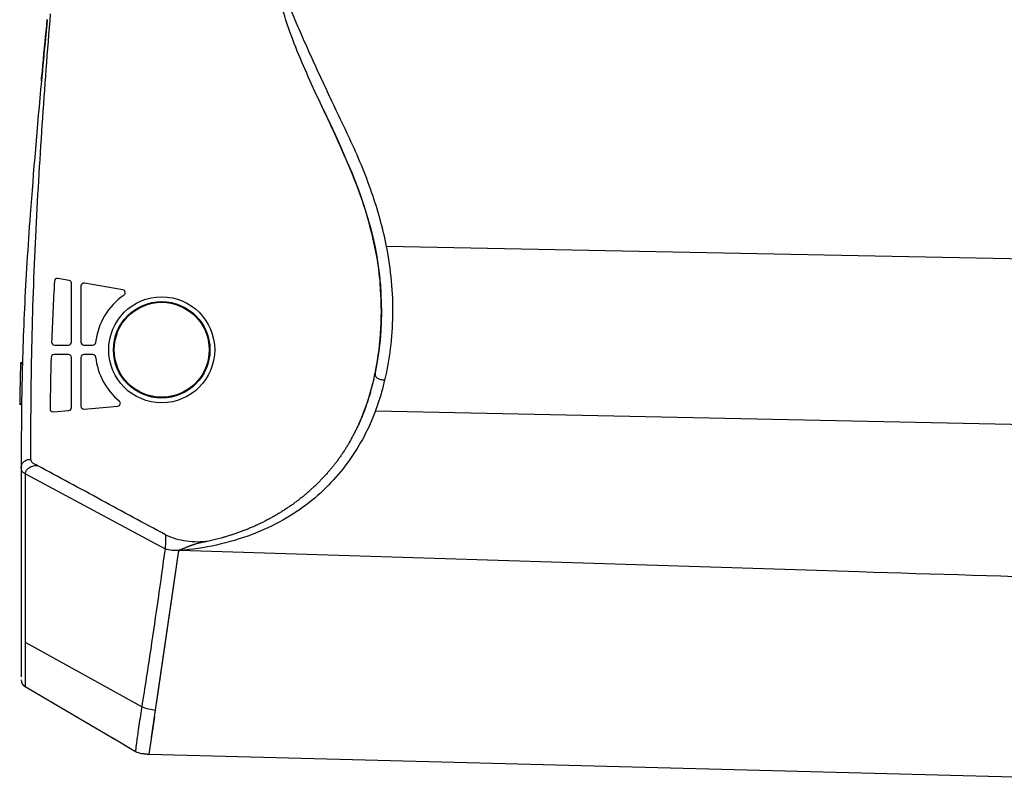
# Model space of a CAD drawing. Units: millimetres. Extents: x 0 to 1980, y 0 to 1400.
# Drawn here: x 1517 to 1620, y 516 to 596 of the extents above; entities that cross this region are included whole.
import ezdxf

# ---------------------------------------------------------------- set-up
doc = ezdxf.new("R2010")
doc.units = ezdxf.units.MM
doc.header["$LTSCALE"] = 108.9
doc.layers.add('BODY-150_Q_33', color=7, linetype='CONTINUOUS')

msp = doc.modelspace()

# ---------------------------------------------------------------- linework, layer by layer
at = {"layer": 'BODY-150_Q_33', "color": 6, "linetype": 'Continuous'}
for p, q in [((1519.42, 595.18), (1519.47, 595.63)), ((1519.47, 595.63), (1519.42, 595.18)), ((1519.47, 595.63), (1519.47, 595.68)), ((1519.3, 593.91), (1519.38, 594.73)), ((1519.38, 594.73), (1519.42, 595.12)), ((1519.42, 595.12), (1519.42, 595.18)), ((1519.19, 592.69), (1519.25, 593.41)), ((1519.25, 593.41), (1519.3, 593.88)), ((1519.3, 593.89), (1519.3, 593.91)), ((1519.3, 593.91), (1519.3, 593.88)), ((1519.3, 593.88), (1519.3, 593.89)), ((1519.13, 592.16), (1519.18, 592.66)), ((1519.18, 592.67), (1519.19, 592.69)), ((1519.19, 592.69), (1519.18, 592.66)), ((1519.18, 592.66), (1519.18, 592.67)), ((1519.02, 590.94), (1519.07, 591.45)), ((1519.07, 591.48), (1519.13, 592.16)), ((1519.07, 591.46), (1519.07, 591.48)), ((1519.07, 591.48), (1519.07, 591.45)), ((1519.07, 591.45), (1519.07, 591.46)), ((1518.96, 590.27), (1518.87, 589.36)), ((1518.96, 590.27), (1519.02, 590.94)), ((1548.57, 586.19), (1549.23, 584.78)), ((1638.73, 570.13), (1555.21, 571.79)), ((1521.79, 568.22), (1520.58, 568.44)), ((1522.03, 561.72), (1522.03, 567.93)), ((1523.03, 567.65), (1523.03, 561.72)), ((1527.44, 567.23), (1523.39, 567.94)), ((1520.23, 561.42), (1521.73, 561.42)), ((1523.33, 561.42), (1524.28, 561.42)), ((1521.73, 560.42), (1520.18, 560.42)), ((1522.03, 554.84), (1522.03, 560.12)), ((1523.03, 560.12), (1523.03, 554.98)), ((1524.28, 560.42), (1523.33, 560.42)), ((1516.86, 559.54), (1516.66, 559.54)), ((1516.66, 559.44), (1516.86, 559.44)), ((1554.16, 559.28), (1554.01, 558.52)), ((1553.89, 557.97), (1553.86, 557.83)), ((1553.92, 558.1), (1553.89, 557.97)), ((1553.95, 558.24), (1553.92, 558.1)), ((1553.98, 558.38), (1553.95, 558.24)), ((1554.01, 558.52), (1553.98, 558.38)), ((1553.67, 557.04), (1553.63, 556.91)), ((1553.7, 557.17), (1553.67, 557.04)), ((1553.74, 557.3), (1553.7, 557.17)), ((1553.77, 557.43), (1553.74, 557.3)), ((1553.8, 557.56), (1553.77, 557.43)), ((1553.83, 557.7), (1553.8, 557.56)), ((1553.86, 557.83), (1553.83, 557.7)), ((1553.36, 555.94), (1553.32, 555.83)), ((1553.38, 556), (1553.36, 555.94)), ((1553.41, 556.11), (1553.38, 556)), ((1553.44, 556.23), (1553.41, 556.11)), ((1553.48, 556.34), (1553.44, 556.23)), ((1553.51, 556.45), (1553.48, 556.34)), ((1553.54, 556.57), (1553.51, 556.45)), ((1553.57, 556.68), (1553.54, 556.57)), ((1553.6, 556.8), (1553.57, 556.68)), ((1553.63, 556.91), (1553.6, 556.8)), ((1516.57, 555.26), (1516.77, 555.26)), ((1516.77, 555.16), (1516.57, 555.16)), ((1516.77, 555.19), (1516.77, 555.16)), ((1523.36, 554.68), (1526.91, 555)), ((1552.99, 554.85), (1552.96, 554.75)), ((1553.03, 554.96), (1552.99, 554.85)), ((1553.07, 555.07), (1553.03, 554.96)), ((1553.11, 555.18), (1553.07, 555.07)), ((1553.14, 555.28), (1553.11, 555.18)), ((1553.18, 555.39), (1553.14, 555.28)), ((1553.22, 555.5), (1553.18, 555.39)), ((1553.25, 555.61), (1553.22, 555.5)), ((1553.29, 555.72), (1553.25, 555.61)), ((1553.32, 555.83), (1553.29, 555.72)), ((1520.09, 554.4), (1521.76, 554.54)), ((1552.59, 553.81), (1552.55, 553.71)), ((1552.63, 553.91), (1552.59, 553.81)), ((1552.67, 554.02), (1552.63, 553.91)), ((1552.71, 554.12), (1552.67, 554.02)), ((1552.76, 554.22), (1552.71, 554.12)), ((1552.8, 554.33), (1552.76, 554.22)), ((1552.84, 554.43), (1552.8, 554.33)), ((1552.88, 554.54), (1552.84, 554.43)), ((1552.92, 554.64), (1552.88, 554.54)), ((1552.96, 554.75), (1552.92, 554.64)), ((1638.73, 552.67), (1554.05, 554.47)), ((1552.14, 552.81), (1552.1, 552.71)), ((1552.19, 552.9), (1552.14, 552.81)), ((1552.23, 553), (1552.19, 552.9)), ((1552.28, 553.1), (1552.23, 553)), ((1552.33, 553.2), (1552.28, 553.1)), ((1552.37, 553.3), (1552.33, 553.2)), ((1552.42, 553.4), (1552.37, 553.3)), ((1552.46, 553.51), (1552.42, 553.4)), ((1552.5, 553.61), (1552.46, 553.51)), ((1552.55, 553.71), (1552.5, 553.61)), ((1551.6, 551.74), (1551.55, 551.64)), ((1551.66, 551.83), (1551.6, 551.74)), ((1551.71, 551.93), (1551.66, 551.83)), ((1551.76, 552.03), (1551.71, 551.93)), ((1551.81, 552.12), (1551.76, 552.03)), ((1551.85, 552.22), (1551.81, 552.12)), ((1551.9, 552.32), (1551.85, 552.22)), ((1551.95, 552.41), (1551.9, 552.32)), ((1552, 552.51), (1551.95, 552.41)), ((1552.05, 552.61), (1552, 552.51)), ((1552.1, 552.71), (1552.05, 552.61)), ((1551.04, 550.75), (1550.99, 550.67)), ((1551.09, 550.83), (1551.04, 550.75)), ((1551.14, 550.92), (1551.09, 550.83)), ((1551.19, 551), (1551.14, 550.92)), ((1551.24, 551.08), (1551.19, 551)), ((1551.29, 551.17), (1551.24, 551.08)), ((1551.34, 551.27), (1551.29, 551.17)), ((1551.4, 551.36), (1551.34, 551.27)), ((1551.45, 551.45), (1551.4, 551.36)), ((1551.5, 551.55), (1551.45, 551.45)), ((1551.55, 551.64), (1551.5, 551.55)), ((1550.33, 549.66), (1550.28, 549.59)), ((1550.39, 549.74), (1550.33, 549.66)), ((1550.44, 549.82), (1550.39, 549.74)), ((1550.49, 549.9), (1550.44, 549.82)), ((1550.55, 549.97), (1550.49, 549.9)), ((1550.6, 550.05), (1550.55, 549.97)), ((1550.65, 550.13), (1550.6, 550.05)), ((1550.69, 550.19), (1550.65, 550.13)), ((1550.74, 550.27), (1550.69, 550.19)), ((1550.79, 550.35), (1550.74, 550.27)), ((1550.84, 550.43), (1550.79, 550.35)), ((1550.89, 550.51), (1550.84, 550.43)), ((1550.94, 550.59), (1550.89, 550.51)), ((1550.99, 550.67), (1550.94, 550.59)), ((1549.55, 548.62), (1549.5, 548.55)), ((1549.61, 548.7), (1549.55, 548.62)), ((1549.67, 548.77), (1549.61, 548.7)), ((1549.73, 548.84), (1549.67, 548.77)), ((1549.78, 548.91), (1549.73, 548.84)), ((1549.84, 548.99), (1549.78, 548.91)), ((1549.89, 549.06), (1549.84, 548.99)), ((1549.95, 549.13), (1549.89, 549.06)), ((1550.01, 549.21), (1549.95, 549.13)), ((1550.06, 549.28), (1550.01, 549.21)), ((1550.12, 549.36), (1550.06, 549.28)), ((1550.17, 549.43), (1550.12, 549.36)), ((1550.23, 549.51), (1550.17, 549.43)), ((1550.28, 549.59), (1550.23, 549.51)), ((1516.74, 548.54), (1516.74, 548.57)), ((1516.74, 548.49), (1516.74, 548.49)), ((1517.18, 547.86), (1531.88, 539.98)), ((1517.18, 525.45), (1517.18, 547.86)), ((1548.69, 547.62), (1548.62, 547.54)), ((1548.75, 547.69), (1548.69, 547.62)), ((1548.82, 547.77), (1548.75, 547.69)), ((1548.89, 547.84), (1548.82, 547.77)), ((1548.96, 547.92), (1548.89, 547.84)), ((1549.02, 548), (1548.96, 547.92)), ((1549.08, 548.06), (1549.02, 548)), ((1549.14, 548.13), (1549.08, 548.06)), ((1549.2, 548.2), (1549.14, 548.13)), ((1549.26, 548.27), (1549.2, 548.2)), ((1549.32, 548.34), (1549.26, 548.27)), ((1549.38, 548.41), (1549.32, 548.34)), ((1549.44, 548.48), (1549.38, 548.41)), ((1549.5, 548.55), (1549.44, 548.48)), ((1547.65, 546.56), (1547.57, 546.49)), ((1547.72, 546.63), (1547.65, 546.56)), ((1547.79, 546.7), (1547.72, 546.63)), ((1547.86, 546.76), (1547.79, 546.7)), ((1547.93, 546.83), (1547.86, 546.76)), ((1548, 546.9), (1547.93, 546.83)), ((1548.07, 546.97), (1548, 546.9)), ((1548.14, 547.04), (1548.07, 546.97)), ((1548.21, 547.11), (1548.14, 547.04)), ((1548.27, 547.18), (1548.21, 547.11)), ((1548.34, 547.25), (1548.27, 547.18)), ((1548.41, 547.33), (1548.34, 547.25)), ((1548.48, 547.4), (1548.41, 547.33)), ((1548.55, 547.47), (1548.48, 547.4)), ((1548.62, 547.54), (1548.55, 547.47)), ((1516.74, 546.15), (1516.74, 539.67)), ((1517.18, 543.72), (1517.18, 546.47)), ((1546.5, 545.55), (1546.43, 545.49)), ((1546.57, 545.61), (1546.5, 545.55)), ((1546.65, 545.67), (1546.57, 545.61)), ((1546.72, 545.73), (1546.65, 545.67)), ((1546.79, 545.79), (1546.72, 545.73)), ((1546.86, 545.85), (1546.79, 545.79)), ((1546.93, 545.91), (1546.86, 545.85)), ((1547.01, 545.98), (1546.93, 545.91)), ((1547.08, 546.04), (1547.01, 545.98)), ((1547.15, 546.1), (1547.08, 546.04)), ((1547.22, 546.17), (1547.15, 546.1)), ((1547.29, 546.23), (1547.22, 546.17)), ((1547.36, 546.3), (1547.29, 546.23)), ((1547.43, 546.36), (1547.36, 546.3)), ((1547.5, 546.43), (1547.43, 546.36)), ((1547.57, 546.49), (1547.5, 546.43)), ((1545.09, 544.48), (1545, 544.42)), ((1545.17, 544.54), (1545.09, 544.48)), ((1545.25, 544.59), (1545.17, 544.54)), ((1545.33, 544.65), (1545.25, 544.59)), ((1545.41, 544.71), (1545.33, 544.65)), ((1545.49, 544.77), (1545.41, 544.71)), ((1545.57, 544.83), (1545.49, 544.77)), ((1545.65, 544.89), (1545.57, 544.83)), ((1545.73, 544.95), (1545.65, 544.89)), ((1545.81, 545.01), (1545.73, 544.95)), ((1545.89, 545.07), (1545.81, 545.01)), ((1545.97, 545.13), (1545.89, 545.07)), ((1546.05, 545.19), (1545.97, 545.13)), ((1546.13, 545.25), (1546.05, 545.19)), ((1546.21, 545.32), (1546.13, 545.25)), ((1546.29, 545.37), (1546.21, 545.32)), ((1546.36, 545.43), (1546.29, 545.37)), ((1546.43, 545.49), (1546.36, 545.43)), ((1543.45, 543.45), (1543.36, 543.39)), ((1543.55, 543.5), (1543.45, 543.45)), ((1543.64, 543.56), (1543.55, 543.5)), ((1543.73, 543.61), (1543.64, 543.56)), ((1543.83, 543.67), (1543.73, 543.61)), ((1543.93, 543.73), (1543.83, 543.67)), ((1544.02, 543.78), (1543.93, 543.73)), ((1544.11, 543.84), (1544.02, 543.78)), ((1544.2, 543.89), (1544.11, 543.84)), ((1544.29, 543.95), (1544.2, 543.89)), ((1544.38, 544.01), (1544.29, 543.95)), ((1544.48, 544.07), (1544.38, 544.01)), ((1544.56, 544.13), (1544.48, 544.07)), ((1544.65, 544.19), (1544.56, 544.13)), ((1544.74, 544.24), (1544.65, 544.19)), ((1544.82, 544.3), (1544.74, 544.24)), ((1544.91, 544.36), (1544.82, 544.3)), ((1545, 544.42), (1544.91, 544.36)), ((1517.18, 541.47), (1517.18, 542.82)), ((1541.43, 542.41), (1541.34, 542.36)), ((1541.52, 542.45), (1541.43, 542.41)), ((1541.58, 542.47), (1541.52, 542.45)), ((1541.67, 542.52), (1541.58, 542.47)), ((1541.77, 542.56), (1541.67, 542.52)), ((1541.87, 542.61), (1541.77, 542.56)), ((1541.96, 542.66), (1541.87, 542.61)), ((1542.06, 542.7), (1541.96, 542.66)), ((1542.15, 542.75), (1542.06, 542.7)), ((1542.24, 542.79), (1542.15, 542.75)), ((1542.34, 542.84), (1542.24, 542.79)), ((1542.43, 542.89), (1542.34, 542.84)), ((1542.52, 542.94), (1542.43, 542.89)), ((1542.62, 542.99), (1542.52, 542.94)), ((1542.71, 543.04), (1542.62, 542.99)), ((1542.81, 543.09), (1542.71, 543.04)), ((1542.9, 543.14), (1542.81, 543.09)), ((1543, 543.19), (1542.9, 543.14)), ((1543.09, 543.24), (1543, 543.19)), ((1543.18, 543.29), (1543.09, 543.24)), ((1543.27, 543.34), (1543.18, 543.29)), ((1543.36, 543.39), (1543.27, 543.34)), ((1538.66, 541.36), (1538.56, 541.33)), ((1538.75, 541.39), (1538.66, 541.36)), ((1538.85, 541.42), (1538.75, 541.39)), ((1538.95, 541.45), (1538.85, 541.42)), ((1539.04, 541.48), (1538.95, 541.45)), ((1539.14, 541.51), (1539.04, 541.48)), ((1539.23, 541.54), (1539.14, 541.51)), ((1539.33, 541.57), (1539.23, 541.54)), ((1539.43, 541.61), (1539.33, 541.57)), ((1539.52, 541.64), (1539.43, 541.61)), ((1539.62, 541.67), (1539.52, 541.64)), ((1539.71, 541.71), (1539.62, 541.67)), ((1539.81, 541.74), (1539.71, 541.71)), ((1539.9, 541.78), (1539.81, 541.74)), ((1540, 541.81), (1539.9, 541.78)), ((1540.09, 541.85), (1540, 541.81)), ((1540.19, 541.89), (1540.09, 541.85)), ((1540.29, 541.92), (1540.19, 541.89)), ((1540.38, 541.96), (1540.29, 541.92)), ((1540.48, 542), (1540.38, 541.96)), ((1540.57, 542.04), (1540.48, 542)), ((1540.67, 542.08), (1540.57, 542.04)), ((1540.76, 542.12), (1540.67, 542.08)), ((1540.86, 542.16), (1540.76, 542.12)), ((1540.96, 542.2), (1540.86, 542.16)), ((1541.05, 542.24), (1540.96, 542.2)), ((1541.15, 542.28), (1541.05, 542.24)), ((1541.24, 542.32), (1541.15, 542.28)), ((1541.34, 542.36), (1541.24, 542.32)), ((1534.58, 540.32), (1534.62, 540.33)), ((1534.62, 540.33), (1534.65, 540.34)), ((1534.65, 540.34), (1534.69, 540.35)), ((1534.69, 540.35), (1534.72, 540.37)), ((1534.72, 540.37), (1534.76, 540.38)), ((1534.76, 540.38), (1534.8, 540.39)), ((1534.8, 540.39), (1534.83, 540.4)), ((1534.83, 540.4), (1534.87, 540.41)), ((1534.87, 540.41), (1534.91, 540.43)), ((1534.91, 540.43), (1534.95, 540.44)), ((1534.95, 540.44), (1534.99, 540.45)), ((1534.99, 540.45), (1535.03, 540.46)), ((1535.03, 540.46), (1535.09, 540.48)), ((1535.09, 540.48), (1535.12, 540.49)), ((1535.12, 540.49), (1535.17, 540.5)), ((1535.17, 540.5), (1535.21, 540.51)), ((1537.93, 541.15), (1537.97, 541.16)), ((1537.94, 541.15), (1537.96, 541.16)), ((1538.12, 541.2), (1537.96, 541.16)), ((1537.96, 541.16), (1537.98, 541.16)), ((1538.16, 541.21), (1538.12, 541.2)), ((1538.25, 541.24), (1538.16, 541.21)), ((1538.27, 541.24), (1538.25, 541.24)), ((1538.36, 541.27), (1538.27, 541.24)), ((1538.46, 541.3), (1538.36, 541.27)), ((1538.56, 541.33), (1538.46, 541.3)), ((1516.74, 539.67), (1516.74, 538.35)), ((1517.18, 536.76), (1517.18, 539.63)), ((1533.09, 538.06), (1533.33, 539.78)), ((1533.42, 539.78), (1533.33, 539.78)), ((1533.43, 539.83), (1533.44, 539.84)), ((1533.44, 539.84), (1533.44, 539.84)), ((1533.44, 539.84), (1533.45, 539.84)), ((1533.45, 539.84), (1533.47, 539.85)), ((1533.47, 539.85), (1533.52, 539.87)), ((1533.52, 539.87), (1533.56, 539.88)), ((1533.56, 539.88), (1533.59, 539.9)), ((1533.59, 539.9), (1533.62, 539.91)), ((1533.62, 539.91), (1533.66, 539.93)), ((1533.66, 539.93), (1533.7, 539.95)), ((1533.7, 539.95), (1533.76, 539.97)), ((1533.76, 539.97), (1534.01, 540.08)), ((1534.01, 540.08), (1534.07, 540.11)), ((1534.07, 540.11), (1534.11, 540.13)), ((1534.11, 540.13), (1534.14, 540.15)), ((1534.14, 540.15), (1534.18, 540.16)), ((1534.18, 540.16), (1534.22, 540.18)), ((1534.22, 540.18), (1534.24, 540.19)), ((1534.24, 540.19), (1534.27, 540.2)), ((1534.27, 540.2), (1534.3, 540.21)), ((1534.3, 540.21), (1534.33, 540.22)), ((1534.33, 540.22), (1534.36, 540.23)), ((1534.36, 540.23), (1534.39, 540.25)), ((1534.39, 540.25), (1534.42, 540.26)), ((1534.42, 540.26), (1534.45, 540.27)), ((1534.45, 540.27), (1534.48, 540.28)), ((1534.48, 540.28), (1534.52, 540.29)), ((1534.52, 540.29), (1534.55, 540.31)), ((1534.55, 540.31), (1534.58, 540.32)), ((1516.74, 538.35), (1516.74, 534.64)), ((1530.99, 523.63), (1533.09, 538.06)), ((1517.18, 535.76), (1517.18, 536.26)), ((1516.74, 534.64), (1516.74, 530.78)), ((1517.18, 531.67), (1517.18, 534.79)), ((1516.74, 530.78), (1516.74, 527.37)), ((1529.43, 523.34), (1517.18, 530.09)), ((1517.18, 529.8), (1517.18, 530.09)), ((1517.18, 529.24), (1517.18, 529.51)), ((1516.74, 527.37), (1516.74, 526.5)), ((1516.74, 527.37), (1516.74, 527.35)), ((1516.74, 527.35), (1516.74, 526.62)), ((1516.74, 526.62), (1516.74, 526.6)), ((1516.74, 526.16), (1516.74, 526.13)), ((1516.74, 526.13), (1516.74, 526.1)), ((1516.74, 526.1), (1516.74, 526.09)), ((1516.74, 526.1), (1516.74, 526.1)), ((1516.74, 526.09), (1516.75, 526.08)), ((1516.74, 526.09), (1516.74, 526.09)), ((1516.75, 526.08), (1516.75, 526.07)), ((1516.75, 526.08), (1516.75, 526.08)), ((1516.75, 526.07), (1516.75, 526.06)), ((1516.75, 526.07), (1516.75, 526.07)), ((1516.75, 526.06), (1516.75, 526.05)), ((1516.75, 526.06), (1516.75, 526.06)), ((1516.75, 526.05), (1516.75, 526.05)), ((1516.75, 526.04), (1516.75, 526.03)), ((1516.75, 526.04), (1516.75, 526.04)), ((1516.75, 526.04), (1516.75, 526.04)), ((1516.75, 526.03), (1516.75, 526.03)), ((1516.75, 526.03), (1516.75, 526.02)), ((1516.75, 526.03), (1516.75, 526.02)), ((1516.75, 526.02), (1516.75, 526.01)), ((1516.75, 526.02), (1516.75, 526.01)), ((1516.75, 526.02), (1516.75, 526.02)), ((1516.75, 526.01), (1516.75, 526)), ((1516.75, 526), (1516.75, 525.99)), ((1516.75, 526), (1516.75, 525.99)), ((1516.75, 526), (1516.75, 526)), ((1516.75, 525.99), (1516.76, 525.98)), ((1516.75, 525.99), (1516.75, 525.99)), ((1516.76, 525.98), (1516.76, 525.97)), ((1516.76, 525.98), (1516.76, 525.98)), ((1517.18, 526.14), (1517.17, 526.25)), ((1517.18, 525.97), (1517.18, 526.14)), ((1517.18, 525.84), (1517.18, 525.97)), ((1517.18, 525.59), (1517.18, 525.84)), ((1516.93, 525.62), (1516.94, 525.62)), ((1516.95, 525.61), (1516.96, 525.6)), ((1517.05, 525.53), (1517.06, 525.52)), ((1517.06, 525.52), (1517.07, 525.52)), ((1517.07, 525.52), (1517.07, 525.51)), ((1517.07, 525.51), (1517.08, 525.51)), ((1517.08, 525.51), (1517.09, 525.5)), ((1517.09, 525.5), (1517.1, 525.49)), ((1517.09, 525.5), (1517.09, 525.5)), ((1517.1, 525.49), (1517.11, 525.49)), ((1517.11, 525.49), (1517.12, 525.48)), ((1517.11, 525.49), (1517.11, 525.48)), ((1517.12, 525.48), (1517.13, 525.47)), ((1517.13, 525.47), (1517.15, 525.46)), ((1517.15, 525.46), (1517.16, 525.46)), ((1517.16, 525.46), (1525.17, 520.76)), ((1517.18, 525.55), (1517.18, 525.59)), ((1517.18, 525.53), (1517.18, 525.55)), ((1517.18, 525.52), (1517.18, 525.53)), ((1517.18, 525.51), (1517.18, 525.52)), ((1517.18, 525.5), (1517.18, 525.51)), ((1517.18, 525.49), (1517.18, 525.5)), ((1517.18, 525.48), (1517.18, 525.49)), ((1529.43, 523.34), (1529.37, 522.94)), ((1530.21, 518.36), (1530.79, 522.28)), ((1525.17, 520.76), (1526.17, 520.17)), ((1526.17, 520.17), (1526.53, 519.96)), ((1526.38, 520.05), (1528.78, 518.63)), ((1529.43, 518.43), (1529.46, 518.42)), ((1529.46, 518.42), (1529.49, 518.42)), ((1529.49, 518.42), (1529.51, 518.41)), ((1529.51, 518.41), (1529.55, 518.41)), ((1529.55, 518.41), (1529.58, 518.4)), ((1529.58, 518.4), (1529.61, 518.4)), ((1529.61, 518.4), (1529.64, 518.4)), ((1529.64, 518.4), (1529.68, 518.39)), ((1529.68, 518.39), (1529.71, 518.39)), ((1529.71, 518.39), (1529.75, 518.38)), ((1529.75, 518.38), (1529.79, 518.38)), ((1529.79, 518.38), (1529.83, 518.38)), ((1529.83, 518.38), (1529.87, 518.37)), ((1529.87, 518.37), (1529.91, 518.37)), ((1529.91, 518.37), (1529.95, 518.37)), ((1529.95, 518.37), (1530, 518.36)), ((1530, 518.36), (1530.04, 518.36)), ((1530.04, 518.36), (1530.09, 518.36)), ((1530.09, 518.36), (1530.14, 518.36)), ((1530.14, 518.36), (1530.19, 518.36)), ((1530.19, 518.36), (1626.85, 515.81)), ((1530.21, 518.36), (1530.21, 518.36))]:
    msp.add_line(p, q, dxfattribs=at)
for points in [[(1549.23, 584.78), (1549.79, 583.58), (1550.07, 582.96), (1550.36, 582.33), (1550.65, 581.67), (1550.94, 581), (1551.24, 580.3), (1551.54, 579.58), (1551.84, 578.84), (1552.14, 578.06), (1552.43, 577.26), (1552.72, 576.42), (1553, 575.55), (1553.28, 574.62), (1553.55, 573.65), (1553.79, 572.68), (1554, 571.7), (1554.18, 570.75)], [(1554.18, 570.75), (1554.34, 569.74), (1554.46, 568.76), (1554.55, 567.9)], [(1554.55, 567.9), (1554.56, 567.79), (1554.62, 566.81), (1554.66, 565.82), (1554.67, 564.84), (1554.65, 563.87), (1554.6, 562.91), (1554.53, 561.97), (1554.43, 561.04), (1554.31, 560.15), (1554.16, 559.28)], [(1516.74, 548.49), (1516.74, 547.74), (1516.74, 546.15)], [(1530.47, 520.12), (1530.54, 520.59), (1533.33, 539.78)], [(1533.42, 539.83), (1533.42, 539.83), (1533.42, 539.83), (1533.43, 539.83), (1533.43, 539.83), (1533.43, 539.83), (1533.43, 539.83)], [(1517.18, 530.09), (1517.18, 530.47), (1517.18, 531.67)], [(1516.76, 525.97), (1516.76, 525.97), (1516.76, 525.97), (1516.76, 525.96), (1516.76, 525.96), (1516.76, 525.95)], [(1516.76, 525.95), (1516.76, 525.95), (1516.76, 525.94), (1516.76, 525.93), (1516.77, 525.93), (1516.77, 525.92)], [(1516.77, 525.93), (1516.77, 525.92), (1516.77, 525.92), (1516.77, 525.91), (1516.77, 525.9), (1516.77, 525.9), (1516.78, 525.89), (1516.78, 525.88), (1516.78, 525.87), (1516.78, 525.87)], [(1516.78, 525.89), (1516.78, 525.89), (1516.78, 525.88), (1516.78, 525.87)], [(1516.79, 525.86), (1516.79, 525.86), (1516.79, 525.85), (1516.79, 525.84)], [(1516.79, 525.84), (1516.8, 525.83), (1516.8, 525.82), (1516.81, 525.81), (1516.81, 525.79), (1516.82, 525.78), (1516.83, 525.77), (1516.83, 525.76), (1516.84, 525.75)], [(1516.8, 525.82), (1516.81, 525.81), (1516.81, 525.8), (1516.82, 525.79), (1516.82, 525.78), (1516.83, 525.77), (1516.83, 525.76)], [(1517.17, 526.25), (1517.18, 526.37), (1517.18, 526.45)], [(1516.84, 525.75), (1516.84, 525.74), (1516.85, 525.73)], [(1516.85, 525.73), (1516.86, 525.72), (1516.86, 525.71), (1516.87, 525.7), (1516.87, 525.69), (1516.88, 525.69), (1516.89, 525.68), (1516.89, 525.67)], [(1516.87, 525.71), (1516.87, 525.7), (1516.88, 525.69), (1516.88, 525.68), (1516.89, 525.68), (1516.89, 525.67), (1516.9, 525.66), (1516.9, 525.66), (1516.91, 525.65)], [(1516.91, 525.65), (1516.91, 525.64), (1516.92, 525.64), (1516.93, 525.63), (1516.93, 525.63), (1516.94, 525.62)], [(1516.94, 525.62), (1516.95, 525.61), (1516.96, 525.6)], [(1516.94, 525.62), (1516.94, 525.61), (1516.95, 525.61)], [(1516.96, 525.6), (1516.97, 525.59), (1516.97, 525.59), (1516.98, 525.58), (1516.98, 525.58), (1516.99, 525.58), (1516.99, 525.57), (1517, 525.57)], [(1517, 525.57), (1517, 525.56), (1517.01, 525.56), (1517.01, 525.55), (1517.02, 525.55), (1517.02, 525.55), (1517.03, 525.54)], [(1517.03, 525.54), (1517.03, 525.54), (1517.03, 525.54), (1517.04, 525.53), (1517.04, 525.53), (1517.05, 525.53), (1517.05, 525.52)], [(1517.18, 525.45), (1517.18, 525.45), (1517.18, 525.45), (1517.18, 525.45), (1517.18, 525.45), (1517.18, 525.45), (1517.18, 525.45), (1517.18, 525.45), (1517.18, 525.45), (1517.18, 525.45), (1517.18, 525.45), (1517.18, 525.45), (1517.18, 525.45), (1517.18, 525.45), (1517.18, 525.45), (1517.18, 525.46), (1517.18, 525.46), (1517.18, 525.46), (1517.18, 525.46), (1517.18, 525.46), (1517.18, 525.46), (1517.18, 525.46), (1517.18, 525.47), (1517.18, 525.47), (1517.18, 525.47), (1517.18, 525.47), (1517.18, 525.48), (1517.18, 525.48)], [(1529.4, 518.43), (1529.4, 518.43), (1529.43, 518.43)]]:
    msp.add_lwpolyline(points, dxfattribs=at)
for radius in [5.58, 5.08, 5]:
    msp.add_circle((1531.53, 560.92), radius, dxfattribs=at)
for centre, radius, start, end in [((2954.84, 457.02), 1442.05, 174.48231, 174.73889), ((1520.53, 568.14), 0.3, 80, 176.7258), ((1806.83, 551.65), 287.07, 176.7041, 177.9883), ((1521.73, 567.93), 0.3, 0, 80), ((1523.33, 567.65), 0.3, 80, 180), ((1531.53, 560.92), 7, 124.5437, 173.7084), ((1527.39, 566.93), 0.3, 304.5753, 80), ((1520.23, 561.72), 0.3, 177.9925, 270), ((1521.73, 561.72), 0.3, 270, 360), ((1523.33, 561.72), 0.3, 180, 270), ((1524.28, 561.72), 0.3, 270, 353.7084), ((1806.83, 551.65), 287.07, 178.3082, 179.3919), ((1520.18, 560.12), 0.3, 90, 178.316), ((1521.73, 560.12), 0.3, 0, 90), ((1523.33, 560.12), 0.3, 90, 180), ((1524.28, 560.12), 0.3, 6.2916, 90), ((1531.53, 560.92), 7, 186.2916, 230.4247), ((1815.94, 551.48), 299.39, 178.4575, 179.2944), ((1555.1, 558.28), 1.11, 159.1886, 162.9001), ((1521.73, 554.84), 0.3, 275, 360), ((1523.33, 554.98), 0.3, 180, 275), ((1526.88, 555.29), 0.3, 275, 50.4247), ((1520.07, 554.7), 0.3, 179.3656, 275), ((1517.57, 548.56), 0.822, 176.636, 179.4019), ((1525.18, 548.46), 8.43, 179.5001, 179.8036), ((1518.87, 548.48), 2.13, 179.8386, 180.9506), ((1528.2, 579.97), 40.03, 281.9404, 282.3567), ((1531.18, 566.34), 26.08, 282.3665, 285.0263), ((1531.29, 565.92), 25.64, 285.1197, 285.3635), ((1537.64, 531.4), 9.43, 116.593, 117.2007), ((1531.19, 568.55), 28.85, 274.2661, 274.4499)]:
    msp.add_arc(centre, radius, start, end, dxfattribs=at)
at = {"layer": 'BODY-150_Q_33', "color": 7, "linetype": 'Continuous'}
msp.add_arc((1521.34, 565.04), 33.34, 4.9243, 9.8657, dxfattribs=at)
for points, knots in [([(1548.57, 586.19), (1547.61, 588.23), (1546.17, 591.33), (1544.57, 595.63), (1543.93, 597.86), (1543.66, 599)], [0, 0, 0, 0, 0.492549, 0.744196, 1, 1, 1, 1]), ([(1554.18, 570.75), (1553.95, 572.06), (1553.33, 574.69), (1551.55, 579.89), (1549.76, 583.66), (1548.57, 586.19)], [0, 0, 0, 0, 0.241957, 0.490629, 1, 1, 1, 1]), ([(1554.06, 558.67), (1554.36, 560.15), (1554.72, 563.23), (1554.68, 566.33), (1554.55, 567.9)], [0, 0, 0, 0, 0.489561, 1, 1, 1, 1])]:
    msp.add_open_spline(points, degree=3, knots=knots, dxfattribs=at)
at = {"layer": 'BODY-150_Q_33', "color": 6, "linetype": 'Continuous'}
for points, knots in [([(1551.3, 583.19), (1550.69, 584.5), (1549.76, 586.46), (1548.52, 589.09), (1547.6, 591.09), (1546.69, 593.1), (1545.95, 594.79), (1545.38, 596.15), (1544.97, 597.19), (1544.65, 598.06), (1544.41, 598.76), (1544.32, 599.12), (1544.28, 599.3)], [0, 0, 0, 0, 0.246279, 0.370555, 0.495485, 0.621004, 0.747054, 0.810251, 0.873517, 0.936812, 0.968451, 1, 1, 1, 1]), ([(1517.75, 549.39), (1517.75, 553.3), (1517.79, 559.17), (1518.01, 567), (1518.34, 574.82), (1518.92, 584.59), (1519.51, 592.4), (1519.83, 596.3)], [0, 0, 0, 0, 0.249953, 0.374929, 0.499912, 0.74993, 1, 1, 1, 1]), ([(1518.86, 589.25), (1518.41, 584.34), (1517.7, 576.03), (1517.01, 565.15), (1516.79, 557.59), (1516.74, 552.16), (1516.74, 549.72), (1516.74, 548.57)], [0, 0, 0, 0, 0.305324, 0.539862, 0.7744, 0.891669, 1, 1, 1, 1]), ([(1555.21, 571.79), (1554.84, 573.73), (1554.01, 576.62), (1552.58, 580.39), (1551.74, 582.26), (1551.3, 583.19)], [0, 0, 0, 0, 0.491177, 0.743382, 1, 1, 1, 1]), ([(1555.05, 557.74), (1555.31, 558.83), (1555.7, 561.09), (1555.94, 564.57), (1555.81, 568.17), (1555.45, 570.58), (1555.21, 571.79)], [0, 0, 0, 0, 0.236893, 0.484173, 0.739391, 1, 1, 1, 1]), ([(1554, 558.38), (1554, 558.29), (1554.05, 558.07), (1554.33, 557.87), (1554.68, 557.77), (1554.93, 557.75), (1555.05, 557.74)], [0, 0, 0, 0, 0.211854, 0.450271, 0.719037, 1, 1, 1, 1]), ([(1554.05, 554.47), (1554.15, 554.73), (1554.54, 555.8), (1554.86, 556.91), (1555.05, 557.75)], [0, 0, 0, 0, 0.246006, 1, 1, 1, 1]), ([(1554.05, 554.47), (1553.7, 553.56), (1552.9, 551.76), (1551.32, 549.22), (1549.39, 546.86), (1547.05, 544.71), (1544.25, 542.87), (1539.8, 540.81), (1536.03, 539.99), (1533.43, 539.79)], [0, 0, 0, 0, 0.10947, 0.220294, 0.333716, 0.451069, 0.574973, 0.70739, 1, 1, 1, 1]), ([(1516.74, 548.61), (1516.75, 548.7), (1516.8, 548.89), (1516.95, 549.1), (1517.15, 549.25), (1517.4, 549.36), (1517.61, 549.39), (1517.75, 549.39)], [0, 0, 0, 0, 0.17933, 0.415667, 0.553185, 0.699352, 1, 1, 1, 1]), ([(1517.18, 547.86), (1517.18, 547.96), (1517.24, 548.19), (1517.5, 548.49), (1517.92, 548.71), (1518.24, 548.74), (1518.41, 548.74)], [0, 0, 0, 0, 0.174295, 0.414673, 0.701555, 1, 1, 1, 1]), ([(1518.41, 548.74), (1518.34, 548.78), (1518.23, 548.84), (1518.08, 548.91), (1517.97, 548.97), (1517.87, 549.04), (1517.78, 549.18), (1517.75, 549.31), (1517.75, 549.39)], [0, 0, 0, 0, 0.250555, 0.375834, 0.501137, 0.626216, 0.751322, 1, 1, 1, 1]), ([(1531.93, 541.45), (1530.79, 542.05), (1528.54, 543.26), (1525.17, 545.11), (1521.79, 546.93), (1519.54, 548.14), (1518.41, 548.74)], [0, 0, 0, 0, 0.249998, 0.499999, 0.749999, 1, 1, 1, 1]), ([(1517.18, 547.86), (1517.12, 547.89), (1517.01, 547.95), (1516.85, 548.08), (1516.76, 548.25), (1516.74, 548.38), (1516.74, 548.45)], [0, 0, 0, 0, 0.252208, 0.502092, 0.750281, 1, 1, 1, 1]), ([(1531.93, 541.45), (1531.93, 541.17), (1531.93, 540.77), (1531.91, 540.28), (1531.9, 540.07), (1531.88, 539.98)], [0, 0, 0, 0, 0.578919, 0.820631, 1, 1, 1, 1]), ([(1531.93, 541.45), (1532.27, 541.27), (1533, 541), (1534.15, 540.79), (1535.12, 540.7), (1535.9, 540.73), (1536.29, 540.77), (1536.48, 540.81)], [0, 0, 0, 0, 0.24979, 0.499839, 0.749886, 0.87494, 1, 1, 1, 1]), ([(1533.42, 539.83), (1533.7, 539.97), (1534.29, 540.23), (1534.9, 540.43), (1535.21, 540.51)], [0, 0, 0, 0, 0.489217, 1, 1, 1, 1]), ([(1531.88, 539.98), (1531.4, 536.46), (1530.61, 530.91), (1529.75, 525.37), (1529.43, 523.34)], [0, 0, 0, 0, 0.634719, 1, 1, 1, 1]), ([(1533.33, 539.78), (1533.1, 539.79), (1532.62, 539.79), (1532.11, 539.86), (1531.88, 539.98)], [0, 0, 0, 0, 0.471965, 1, 1, 1, 1]), ([(1628.86, 536.79), (1620.9, 537.04), (1589.09, 538.03), (1557.28, 539.03), (1533.42, 539.78)], [0, 0, 0, 0, 0.250066, 1, 1, 1, 1]), ([(1529.37, 522.94), (1529.32, 522.59), (1529.21, 521.91), (1529.07, 520.97), (1528.95, 520.16), (1528.87, 519.54), (1528.82, 519.14), (1528.8, 518.91), (1528.79, 518.8), (1528.78, 518.73), (1528.78, 518.68), (1528.78, 518.65), (1528.78, 518.64), (1528.78, 518.63)], [0, 0, 0, 0, 0.24684, 0.470434, 0.660687, 0.807415, 0.90585, 0.939383, 0.964124, 0.98132, 0.992211, 0.998029, 1, 1, 1, 1]), ([(1530.89, 522.96), (1530.65, 522.98), (1530.15, 523.06), (1529.66, 523.22), (1529.43, 523.34)], [0, 0, 0, 0, 0.485156, 1, 1, 1, 1])]:
    msp.add_open_spline(points, degree=3, knots=knots, dxfattribs=at)
for points in [[(1519.42, 595.12), (1519.38, 594.72), (1519.34, 594.31), (1519.3, 593.91)], [(1519.3, 593.88), (1519.26, 593.49), (1519.22, 593.09), (1519.19, 592.69)], [(1519.18, 592.66), (1519.14, 592.26), (1519.11, 591.87), (1519.07, 591.48)], [(1519.07, 591.45), (1519.03, 591.05), (1518.99, 590.66), (1518.96, 590.27)], [(1518.86, 589.25), (1518.89, 589.59), (1518.93, 589.93), (1518.96, 590.27)], [(1552.04, 552.55), (1552.97, 554.47), (1553.61, 556.48), (1554.03, 558.52)], [(1554.01, 558.52), (1554.01, 558.48), (1554, 558.43), (1554, 558.38)], [(1554.04, 558.6), (1554.03, 558.58), (1554.02, 558.55), (1554.01, 558.52)], [(1535.21, 540.51), (1535.63, 540.63), (1536.06, 540.72), (1536.48, 540.81)], [(1528.78, 518.63), (1528.97, 518.53), (1529.18, 518.47), (1529.4, 518.43)]]:
    msp.add_open_spline(points, degree=3, dxfattribs=at)

doc.saveas('drawing.dxf')
